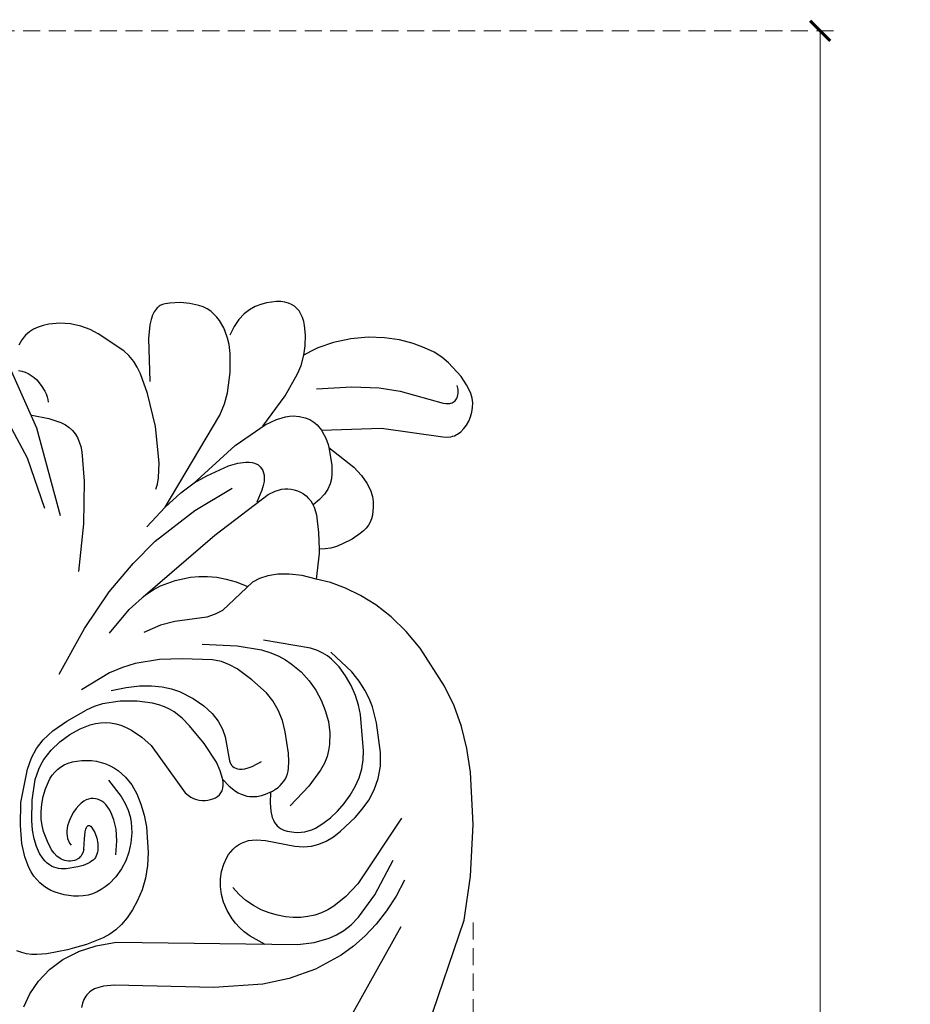
# Model space of a CAD drawing. Units: millimetres. Extents: x 2063 to 7103, y 1466 to 2654.
# Drawn here: x 3198 to 3330, y 2228 to 2375 of the extents above; entities that cross this region are included whole.
import ezdxf

# ---------------------------------------------------------------- set-up
doc = ezdxf.new("R2010")
doc.units = ezdxf.units.MM
doc.linetypes.add('HIDDEN', pattern=[9.525, 6.35, -3.175])
doc.layers.add('A-04.尺寸標註', color=4, linetype='Continuous')
doc.layers.add('H&k Decorate detail1', color=8, linetype='Continuous')
doc.styles.add('新細明體', font='PMingLiU.ttf')
doc.dimstyles.new('4', dxfattribs={"dimtxt": 10, "dimasz": 3, "dimexe": 2, "dimexo": 2, "dimgap": 1.2, "dimtad": 2, "dimdec": 0, "dimtxsty": '新細明體', "dimblk": 'ARCHTICK', "dimcen": 5, "dimclrd": 8, "dimclre": 8, "dimclrt": 4, "dimadec": 0, "dimazin": 0, "dimtfac": 1, "dimtdec": 0, "dimtix": 1, "dimtmove": 2, "dimatfit": 3, "dimldrblk": 'OPEN90', "dimfxl": 1.25, "dimlwd": 9, "dimlwe": 9, "dimarcsym": 0})

# ---------------------------------------------------------------- blocks, each defined once
blk = doc.blocks.new('WC-8226R')
for p, q in [((117.16, 134.73), (132.3, 92.69)), ((66.52, 104.39), (67.48, 102.44)), ((67.48, 102.44), (68.8, 100.6)), ((68.8, 100.6), (70.48, 98.9)), ((70.48, 98.9), (72.5, 97.44)), ((72.5, 97.44), (74.68, 96.36)), ((66.37, 96.28), (65.65, 96.01)), ((67.1, 96.47), (66.37, 96.28)), ((67.84, 96.59), (67.1, 96.47)), ((68.6, 96.64), (67.84, 96.59)), ((70.12, 96.57), (68.6, 96.64)), ((73.18, 96), (70.12, 96.57)), ((74.26, 95.72), (73.18, 96)), ((132.3, 92.69), (133.4, 86.14)), ((133.4, 86.14), (133.93, 78.47)), ((133.93, 78.47), (133.68, 70.68)), ((133.68, 70.68), (133.19, 67.14)), ((133.19, 67.14), (132.43, 63.85)), ((132.43, 63.85), (131.39, 60.75)), ((131.39, 60.75), (130.05, 57.77)), ((130.05, 57.77), (126.53, 52.07)), ((126.53, 52.07), (124.46, 49.53)), ((124.46, 49.53), (122.28, 47.31)), ((122.28, 47.31), (120.05, 45.5)), ((120.05, 45.5), (117.79, 44.05)), ((117.79, 44.05), (115.54, 42.92)), ((115.54, 42.92), (113.32, 42.05)), ((113.32, 42.05), (111.22, 41.5)), ((111.73, 37.7), (111.22, 41.5)), ((111.73, 37.08), (111.73, 37.7)), ((112.62, 37.05), (111.75, 37.08)), ((113.48, 36.92), (112.62, 37.05)), ((114.33, 36.7), (113.48, 36.92)), ((115.15, 36.4), (114.33, 36.7)), ((116.66, 35.67), (115.15, 36.4)), ((117.9, 34.85), (116.66, 35.67)), ((118.4, 34.44), (117.9, 34.85)), ((118.82, 34.04), (118.4, 34.44)), ((119.15, 33.62), (118.82, 34.04)), ((119.42, 33.18), (119.15, 33.62)), ((119.62, 32.7), (119.42, 33.18)), ((119.77, 32.17), (119.62, 32.7)), ((119.91, 30.92), (119.77, 32.17)), ((119.91, 30.18), (119.91, 30.92)), ((119.54, 28.42), (119.81, 29.35)), ((119.81, 29.35), (119.91, 30.18)), ((119.04, 27.38), (119.54, 28.42)), ((118.25, 26.22), (119.04, 27.38)), ((113.48, 21.96), (117.11, 24.94)), ((117.11, 24.94), (118.25, 26.22)), ((112.51, 19.55), (113.02, 20.56)), ((113.02, 20.56), (113.37, 21.52)), ((113.37, 21.52), (113.48, 21.96)), ((121.37, 19.24), (130.44, 20.7)), ((130.44, 20.7), (131.07, 20.73)), ((131.07, 20.73), (131.64, 20.68)), ((131.64, 20.68), (131.91, 20.62)), ((131.91, 20.62), (132.17, 20.54)), ((132.17, 20.54), (132.42, 20.44)), ((112.4, 19.37), (112.51, 19.55)), ((112.4, 19.37), (121.37, 19.24)), ((132.42, 20.44), (132.66, 20.31)), ((132.66, 20.31), (133.14, 19.97)), ((133.14, 19.97), (133.59, 19.52)), ((133.59, 19.52), (133.99, 19)), ((133.99, 19), (134.35, 18.41)), ((134.35, 18.41), (134.64, 17.77)), ((134.64, 17.77), (134.85, 17.1)), ((134.85, 17.1), (134.97, 16.4)), ((134.97, 16.4), (135, 15.69)), ((134.92, 14.99), (134.74, 14.31)), ((135, 15.69), (134.92, 14.99)), ((86.6, 13.42), (85.62, 10.5)), ((134.47, 13.64), (134.14, 12.99)), ((134.74, 14.31), (134.47, 13.64)), ((133.34, 11.76), (131.52, 9.68)), ((134.14, 12.99), (133.34, 11.76)), ((85.62, 10.5), (85.15, 9.49)), ((86.9, 5.24), (86.99, 11.65)), ((85.15, 9.49), (84.65, 8.63)), ((130.53, 8.84), (129.39, 8.07)), ((131.52, 9.68), (130.53, 8.84)), ((83.95, 7.73), (83.19, 7.02)), ((84.65, 8.63), (83.95, 7.73)), ((109.98, 8.14), (110.22, 6.77)), ((110.99, 7.6), (109.98, 8.14)), ((112.07, 7.11), (110.99, 7.6)), ((127.99, 7.37), (126.28, 6.71)), ((129.39, 8.07), (127.99, 7.37)), ((68.07, 5.09), (67.58, 5.91)), ((83.19, 7.02), (79.44, 4.43)), ((110.22, 6.77), (110.29, 5.18)), ((114.45, 6.33), (112.07, 7.11)), ((117.01, 5.84), (114.45, 6.33)), ((124.28, 6.15), (122.03, 5.77)), ((126.28, 6.71), (124.28, 6.15)), ((68.62, 4.44), (68.07, 5.09)), ((69.21, 3.94), (68.62, 4.44)), ((79.44, 4.43), (78.23, 3.77)), ((87.15, 3.21), (86.9, 5.24)), ((98.6, 5.1), (98.15, 3.87)), ((98.67, 5.39), (98.6, 5.1)), ((99.68, 3.69), (99.04, 4.95)), ((110.29, 5.18), (110.18, 3.76)), ((119.59, 5.65), (117.01, 5.84)), ((122.03, 5.77), (119.59, 5.65)), ((69.84, 3.55), (69.21, 3.94)), ((70.51, 3.26), (69.84, 3.55)), ((71.29, 3.01), (70.51, 3.26)), ((72.1, 2.84), (71.29, 3.01)), ((76.88, 3.22), (75.36, 2.86)), ((78.23, 3.77), (76.88, 3.22)), ((87.34, 2.43), (87.15, 3.21)), ((98.15, 3.87), (97.53, 2.75)), ((100.41, 2.66), (99.68, 3.69)), ((110.06, 3.13), (109.89, 2.55)), ((110.18, 3.76), (110.06, 3.13)), ((73.75, 2.72), (72.1, 2.84)), ((75.36, 2.86), (73.75, 2.72)), ((87.57, 1.79), (87.34, 2.43)), ((87.83, 1.29), (87.57, 1.79)), ((96.72, 1.78), (96.25, 1.37)), ((97.15, 2.25), (96.72, 1.78)), ((97.53, 2.75), (97.15, 2.25)), ((101.2, 1.86), (100.41, 2.66)), ((102.03, 1.24), (101.2, 1.86)), ((109.41, 1.56), (109.09, 1.17)), ((109.67, 2.03), (109.41, 1.56)), ((109.89, 2.55), (109.67, 2.03)), ((88.11, 0.89), (87.83, 1.29)), ((88.26, 0.73), (88.11, 0.89)), ((88.42, 0.59), (88.26, 0.73)), ((88.59, 0.47), (88.42, 0.59)), ((88.75, 0.37), (88.59, 0.47)), ((89.1, 0.22), (88.75, 0.37)), ((89.46, 0.13), (89.1, 0.22)), ((90.2, 0.03), (89.46, 0.13)), ((91.7, 0), (90.2, 0.03)), ((93.16, 0.13), (91.7, 0)), ((94.51, 0.46), (93.16, 0.13)), ((95.14, 0.7), (94.51, 0.46)), ((95.72, 1.01), (95.14, 0.7)), ((96.25, 1.37), (95.72, 1.01)), ((102.88, 0.78), (102.03, 1.24)), ((103.72, 0.47), (102.88, 0.78)), ((104.55, 0.27), (103.72, 0.47)), ((106.04, 0.11), (104.55, 0.27)), ((106.7, 0.12), (106.04, 0.11)), ((107.29, 0.21), (106.7, 0.12)), ((107.82, 0.35), (107.29, 0.21)), ((108.3, 0.56), (107.82, 0.35)), ((108.72, 0.83), (108.3, 0.56)), ((109.09, 1.17), (108.72, 0.83))]:
    blk.add_line(p, q)
at = {"layer": 'H&k Decorate detail1'}
for p, q in [((113.03, 110.42), (122.94, 93.43)), ((75.27, 104), (75.11, 104.61)), ((75.5, 103.46), (75.27, 104)), ((75.79, 102.97), (75.5, 103.46)), ((75.96, 102.75), (75.79, 102.97)), ((76.15, 102.55), (75.96, 102.75)), ((76.36, 102.36), (76.15, 102.55)), ((76.59, 102.19), (76.36, 102.36)), ((77.12, 101.9), (76.59, 102.19)), ((77.74, 101.69), (77.12, 101.9)), ((78.44, 101.53), (77.74, 101.69)), ((80.08, 101.38), (78.44, 101.53)), ((94.86, 102), (80.08, 101.38)), ((102.17, 101.63), (94.86, 102)), ((106.12, 100.89), (102.17, 101.63)), ((110.07, 99.58), (106.12, 100.89)), ((113.92, 97.55), (110.07, 99.58)), ((115.76, 96.25), (113.92, 97.55)), ((76.05, 95.24), (74.26, 95.72)), ((74.68, 96.36), (74.84, 96.28)), ((74.84, 96.28), (77.49, 95.49)), ((77.49, 95.49), (80.45, 95.01)), ((80.45, 95.01), (107.5, 95.83)), ((102.63, 95.73), (100.42, 94.45)), ((107.5, 95.83), (109.93, 95.56)), ((109.93, 95.56), (112.19, 94.97)), ((117.53, 94.74), (115.76, 96.25)), ((78.53, 94.34), (76.05, 95.24)), ((79.55, 93.8), (78.53, 94.34)), ((80.46, 93.17), (79.55, 93.8)), ((99.56, 93.8), (98.85, 93.15)), ((100.42, 94.45), (99.56, 93.8)), ((112.19, 94.97), (113.28, 94.51)), ((113.28, 94.51), (114.37, 93.88)), ((114.37, 93.88), (115.48, 93.04)), ((119.21, 93.01), (117.53, 94.74)), ((81.31, 92.4), (80.46, 93.17)), ((82.14, 91.43), (81.31, 92.4)), ((98.26, 92.5), (97.77, 91.86)), ((98.85, 93.15), (98.26, 92.5)), ((115.48, 93.04), (116.62, 91.92)), ((120.78, 91.08), (119.21, 93.01)), ((82.97, 90.24), (82.14, 91.43)), ((97.77, 91.86), (97.05, 90.59)), ((103.33, 91.06), (102.14, 90.57)), ((104.53, 91.43), (103.33, 91.06)), ((105.72, 91.67), (104.53, 91.43)), ((106.88, 91.8), (105.72, 91.67)), ((108, 91.82), (106.88, 91.8)), ((109.06, 91.72), (108, 91.82)), ((110.09, 91.52), (109.06, 91.72)), ((111.08, 91.21), (110.09, 91.52)), ((112.03, 90.78), (111.08, 91.21)), ((116.62, 91.92), (119.08, 88.64)), ((122.24, 88.92), (120.78, 91.08)), ((83.77, 88.84), (82.97, 90.24)), ((97.05, 90.59), (96.56, 89.36)), ((100.99, 89.93), (99.89, 89.16)), ((102.14, 90.57), (100.99, 89.93)), ((112.96, 90.24), (112.03, 90.78)), ((114.78, 88.84), (112.96, 90.24)), ((74.25, 88.05), (72.84, 87.83)), ((74.97, 88.07), (74.25, 88.05)), ((75.69, 88.02), (74.97, 88.07)), ((76.4, 87.91), (75.69, 88.02)), ((84.47, 87.26), (83.77, 88.84)), ((96.26, 88.17), (96.13, 87.01)), ((96.56, 89.36), (96.26, 88.17)), ((98.88, 88.24), (97.98, 87.17)), ((99.89, 89.16), (98.88, 88.24)), ((116.57, 86.97), (114.78, 88.84)), ((119.08, 88.64), (121.92, 83.56)), ((123.55, 86.53), (122.24, 88.92)), ((70.31, 86.78), (69.78, 86.4)), ((70.89, 87.11), (70.31, 86.78)), ((71.51, 87.4), (70.89, 87.11)), ((72.84, 87.83), (71.51, 87.4)), ((77.09, 87.72), (76.4, 87.91)), ((77.75, 87.46), (77.09, 87.72)), ((78.39, 87.13), (77.75, 87.46)), ((78.99, 86.74), (78.39, 87.13)), ((79.56, 86.29), (78.99, 86.74)), ((85.01, 85.53), (84.47, 87.26)), ((96.13, 87.01), (96.17, 85.87)), ((123.25, 77.3), (116.57, 86.97)), ((68.81, 85.48), (68.39, 84.93)), ((69.27, 85.97), (68.81, 85.48)), ((69.78, 86.4), (69.27, 85.97)), ((80.58, 85.27), (79.56, 86.29)), ((81.44, 84.12), (80.58, 85.27)), ((85.34, 83.67), (85.01, 85.53)), ((96.17, 85.87), (96.35, 84.76)), ((67.65, 83.64), (67.08, 82.06)), ((68, 84.32), (67.65, 83.64)), ((68.39, 84.93), (68, 84.32)), ((71.38, 83.67), (71.05, 83.51)), ((71.72, 83.79), (71.38, 83.67)), ((72.08, 83.87), (71.72, 83.79)), ((72.45, 83.92), (72.08, 83.87)), ((73.23, 83.93), (72.45, 83.92)), ((74.94, 83.7), (73.23, 83.93)), ((75.75, 83.49), (74.94, 83.7)), ((82.11, 82.9), (81.44, 84.12)), ((85.48, 81.75), (85.34, 83.67)), ((96.35, 84.76), (96.68, 83.7)), ((96.68, 83.7), (97.15, 82.72)), ((69.83, 82.41), (69.3, 81.57)), ((70.12, 82.76), (69.83, 82.41)), ((70.42, 83.06), (70.12, 82.76)), ((70.73, 83.31), (70.42, 83.06)), ((71.05, 83.51), (70.73, 83.31)), ((72.06, 82.2), (71.84, 82.02)), ((72.28, 82.36), (72.06, 82.2)), ((72.52, 82.49), (72.28, 82.36)), ((72.77, 82.6), (72.52, 82.49)), ((73.03, 82.69), (72.77, 82.6)), ((73.31, 82.75), (73.03, 82.69)), ((73.59, 82.79), (73.31, 82.75)), ((73.88, 82.8), (73.59, 82.79)), ((74.17, 82.78), (73.88, 82.8)), ((74.47, 82.73), (74.17, 82.78)), ((74.76, 82.63), (74.47, 82.73)), ((74.9, 82.56), (74.76, 82.63)), ((75.04, 82.48), (74.9, 82.56)), ((75.17, 82.38), (75.04, 82.48)), ((75.3, 82.26), (75.17, 82.38)), ((75.42, 82.13), (75.3, 82.26)), ((75.53, 81.97), (75.42, 82.13)), ((76.46, 83.22), (75.75, 83.49)), ((76.76, 83.07), (76.46, 83.22)), ((77.02, 82.9), (76.76, 83.07)), ((77.25, 82.73), (77.02, 82.9)), ((77.44, 82.53), (77.25, 82.73)), ((77.6, 82.32), (77.44, 82.53)), ((77.73, 82.09), (77.6, 82.32)), ((77.84, 81.84), (77.73, 82.09)), ((82.6, 81.62), (82.11, 82.9)), ((97.15, 82.72), (97.43, 82.27)), ((97.43, 82.27), (97.75, 81.85)), ((67.08, 82.06), (66.7, 80.04)), ((69.3, 81.57), (68.86, 80.56)), ((71.11, 81.09), (70.5, 79.85)), ((71.46, 81.6), (71.11, 81.09)), ((71.84, 82.02), (71.46, 81.6)), ((75.74, 81.59), (75.53, 81.97)), ((75.91, 81.12), (75.74, 81.59)), ((75.91, 81.12), (76.01, 79.54)), ((77.92, 81.57), (77.84, 81.84)), ((77.98, 81.27), (77.92, 81.57)), ((78.01, 80.95), (77.98, 81.27)), ((78, 80.26), (78.01, 80.95)), ((80.64, 82), (80.85, 79.93)), ((82.92, 80.25), (82.6, 81.62)), ((85.27, 77.94), (85.48, 81.75)), ((97.75, 81.85), (98.11, 81.47)), ((98.11, 81.47), (98.5, 81.13)), ((98.5, 81.13), (98.92, 80.84)), ((98.92, 80.84), (99.38, 80.59)), ((102.98, 80.29), (107.31, 81.2)), ((107.31, 81.2), (108.6, 81.31)), ((108.6, 81.31), (109.79, 81.23)), ((109.79, 81.23), (110.91, 80.98)), ((110.91, 80.98), (112, 80.53)), ((66.7, 80.04), (66.56, 77.39)), ((68.53, 79.39), (68.33, 78.09)), ((68.86, 80.56), (68.53, 79.39)), ((70.5, 79.85), (69.94, 78.33)), ((73.44, 79.05), (73.51, 79.42)), ((73.51, 79.42), (73.62, 79.77)), ((73.62, 79.77), (73.79, 80.12)), ((73.79, 80.12), (74.01, 80.46)), ((76.01, 79.54), (76.17, 78.47)), ((77.56, 78.64), (77.86, 79.48)), ((77.86, 79.48), (78, 80.26)), ((80.85, 79.93), (80.77, 78.2)), ((83.08, 78.78), (82.92, 80.25)), ((99.38, 80.59), (99.88, 80.39)), ((99.88, 80.39), (100.42, 80.25)), ((100.42, 80.25), (101, 80.17)), ((101, 80.17), (101.62, 80.15)), ((101.62, 80.15), (102.98, 80.29)), ((107.26, 79.13), (107.77, 79.17)), ((107.77, 79.17), (108.3, 79.15)), ((108.3, 79.15), (108.82, 79.09)), ((112, 80.53), (113.09, 79.91)), ((113.09, 79.91), (114.17, 79.11)), ((68.33, 78.09), (68.24, 76.68)), ((69.94, 78.33), (69.74, 77.45)), ((73.41, 78.68), (73.44, 79.05)), ((73.42, 78.31), (73.41, 78.68)), ((73.55, 77.57), (73.42, 78.31)), ((76.17, 78.47), (76.27, 78.1)), ((76.27, 78.1), (76.37, 77.84)), ((76.37, 77.84), (76.43, 77.74)), ((76.43, 77.74), (76.49, 77.67)), ((76.92, 77.64), (76.99, 77.69)), ((76.99, 77.69), (77.11, 77.83)), ((77.11, 77.83), (77.35, 78.2)), ((77.35, 78.2), (77.56, 78.64)), ((80.77, 78.2), (80.47, 76.78)), ((83.04, 77.19), (83.08, 78.78)), ((84.96, 76.17), (85.27, 77.94)), ((104.35, 77.6), (104.54, 77.89)), ((104.54, 77.89), (104.75, 78.13)), ((104.75, 78.13), (104.97, 78.34)), ((104.97, 78.34), (105.21, 78.51)), ((105.21, 78.51), (105.45, 78.64)), ((105.45, 78.64), (105.7, 78.76)), ((105.7, 78.76), (106.22, 78.93)), ((106.22, 78.93), (107.26, 79.13)), ((108.82, 79.09), (109.36, 78.97)), ((109.36, 78.97), (109.9, 78.79)), ((109.9, 78.79), (110.44, 78.56)), ((110.44, 78.56), (111.56, 77.92)), ((111.56, 77.92), (112.68, 77.08)), ((114.17, 79.11), (116.36, 77.08)), ((66.56, 77.39), (66.67, 73.94)), ((68.24, 76.68), (68.36, 73.65)), ((69.74, 77.45), (69.63, 76.48)), ((69.63, 76.48), (69.64, 75.41)), ((73.79, 76.84), (73.55, 77.57)), ((74.11, 76.16), (73.79, 76.84)), ((76.49, 77.67), (76.52, 77.64)), ((76.52, 77.64), (76.55, 77.61)), ((76.55, 77.61), (76.58, 77.59)), ((76.58, 77.59), (76.61, 77.57)), ((76.61, 77.57), (76.64, 77.56)), ((76.64, 77.56), (76.67, 77.56)), ((76.67, 77.56), (76.7, 77.55)), ((76.7, 77.55), (76.73, 77.55)), ((76.73, 77.55), (76.76, 77.56)), ((76.76, 77.56), (76.8, 77.57)), ((76.8, 77.57), (76.83, 77.58)), ((76.83, 77.58), (76.86, 77.6)), ((76.86, 77.6), (76.92, 77.64)), ((80.47, 76.78), (80.04, 75.66)), ((82.62, 75.41), (82.89, 76.33)), ((82.89, 76.33), (83.04, 77.19)), ((103.83, 75.9), (104.04, 76.87)), ((104.04, 76.87), (104.19, 77.26)), ((104.19, 77.26), (104.35, 77.6)), ((112.68, 77.08), (113.77, 76.08)), ((116.36, 77.08), (117.44, 75.88)), ((69.64, 75.41), (69.76, 74.28)), ((74.48, 75.54), (74.11, 76.16)), ((74.87, 75), (74.48, 75.54)), ((75.26, 74.56), (74.87, 75)), ((79.55, 74.81), (79.28, 74.48)), ((79.8, 75.2), (79.55, 74.81)), ((80.04, 75.66), (79.8, 75.2)), ((82.2, 74.41), (82.62, 75.41)), ((84.52, 74.51), (84.96, 76.17)), ((103.75, 74.66), (103.83, 75.9)), ((109.57, 72.31), (106.72, 75.19)), ((113.77, 76.08), (114.78, 74.96)), ((114.78, 74.96), (115.68, 73.76)), ((117.44, 75.88), (118.44, 74.54)), ((66.67, 73.94), (67.74, 68.99)), ((68.36, 73.65), (68.87, 70.56)), ((69.76, 74.28), (70, 73.13)), ((75.64, 74.21), (75.26, 74.56)), ((76.02, 73.94), (75.64, 74.21)), ((76.39, 73.75), (76.02, 73.94)), ((76.74, 73.62), (76.39, 73.75)), ((77.09, 73.56), (76.74, 73.62)), ((77.43, 73.56), (77.09, 73.56)), ((77.77, 73.6), (77.43, 73.56)), ((78.09, 73.68), (77.77, 73.6)), ((78.4, 73.81), (78.09, 73.68)), ((78.7, 73.98), (78.4, 73.81)), ((79, 74.2), (78.7, 73.98)), ((79.28, 74.48), (79, 74.2)), ((79.76, 70.86), (81.6, 73.33)), ((81.6, 73.33), (82.2, 74.41)), ((83.94, 73), (84.52, 74.51)), ((91.16, 72.98), (91.56, 73.33)), ((91.56, 73.33), (91.97, 73.6)), ((91.97, 73.6), (92.38, 73.82)), ((92.38, 73.82), (92.8, 73.97)), ((92.8, 73.97), (93.22, 74.07)), ((93.22, 74.07), (93.65, 74.13)), ((93.65, 74.13), (94.07, 74.14)), ((94.07, 74.14), (94.48, 74.11)), ((94.48, 74.11), (94.88, 74.04)), ((94.88, 74.04), (95.26, 73.94)), ((95.26, 73.94), (95.62, 73.79)), ((95.62, 73.79), (95.94, 73.6)), ((95.94, 73.6), (96.22, 73.36)), ((96.22, 73.36), (96.35, 73.22)), ((99.04, 73.1), (99.47, 73.32)), ((99.47, 73.32), (99.89, 73.48)), ((99.89, 73.48), (100.29, 73.6)), ((100.29, 73.6), (100.69, 73.67)), ((100.69, 73.67), (101.07, 73.71)), ((101.07, 73.71), (101.8, 73.68)), ((101.8, 73.68), (102.47, 73.56)), ((102.47, 73.56), (103.09, 73.38)), ((103.09, 73.38), (104.14, 72.94)), ((103.82, 73.09), (103.75, 74.66)), ((115.68, 73.76), (116.45, 72.49)), ((118.44, 74.54), (119.29, 73.04)), ((70, 73.13), (70.35, 72)), ((70.35, 72), (70.81, 70.93)), ((83.21, 71.65), (83.94, 73)), ((86.22, 65.84), (91.16, 72.98)), ((96.35, 73.22), (96.46, 73.07)), ((96.46, 73.07), (96.55, 72.91)), ((96.55, 72.91), (96.63, 72.74)), ((96.63, 72.74), (96.7, 72.55)), ((96.7, 72.55), (96.75, 72.35)), ((96.75, 72.35), (96.81, 71.92)), ((96.76, 71.08), (97.7, 72.1)), ((96.81, 71.92), (96.8, 71.44)), ((97.7, 72.1), (98.61, 72.83)), ((98.61, 72.83), (99.04, 73.1)), ((104.14, 72.94), (104.59, 72.68)), ((104.59, 72.68), (104.98, 72.41)), ((104.98, 72.41), (105.32, 72.12)), ((105.32, 72.12), (105.62, 71.81)), ((105.62, 71.81), (105.87, 71.49)), ((111.36, 69.95), (109.57, 72.31)), ((116.45, 72.49), (117.06, 71.18)), ((119.29, 73.04), (119.92, 71.37)), ((68.87, 70.56), (69.4, 69.05)), ((70.81, 70.93), (71.09, 70.43)), ((71.09, 70.43), (71.41, 69.96)), ((81.26, 69.5), (82.31, 70.48)), ((82.31, 70.48), (83.21, 71.65)), ((96.74, 70.91), (96.42, 69.76)), ((96.8, 71.44), (96.74, 70.91)), ((105.87, 71.49), (106.09, 71.15)), ((106.09, 71.15), (106.26, 70.8)), ((106.26, 70.8), (106.4, 70.42)), ((106.4, 70.42), (106.51, 70.02)), ((117.06, 71.18), (117.49, 69.86)), ((119.92, 71.37), (120.26, 69.52)), ((67.74, 68.99), (68.36, 67.34)), ((69.4, 69.05), (69.76, 68.32)), ((71.41, 69.96), (71.77, 69.52)), ((71.77, 69.52), (72.19, 69.13)), ((72.19, 69.13), (72.66, 68.78)), ((80.06, 68.73), (80.68, 69.09)), ((80.68, 69.09), (81.26, 69.5)), ((96.42, 69.76), (95.86, 68.47)), ((98.01, 68.83), (98.14, 69.03)), ((98.14, 69.03), (98.22, 69.12)), ((98.22, 69.12), (98.3, 69.19)), ((98.3, 69.19), (98.49, 69.33)), ((98.49, 69.33), (98.72, 69.45)), ((98.72, 69.45), (98.99, 69.54)), ((98.99, 69.54), (99.3, 69.59)), ((99.3, 69.59), (99.67, 69.6)), ((99.67, 69.6), (100.09, 69.55)), ((100.09, 69.55), (100.59, 69.42)), ((100.59, 69.42), (101.16, 69.21)), ((101.16, 69.21), (102.57, 68.48)), ((106.51, 70.02), (106.59, 69.58)), ((106.59, 69.58), (106.65, 68.57)), ((111.94, 68.92), (111.36, 69.95)), ((112.35, 67.95), (111.94, 68.92)), ((117.49, 69.86), (117.73, 68.52)), ((120.26, 69.52), (120.33, 67.5)), ((69.76, 68.32), (70.19, 67.6)), ((70.19, 67.6), (71.29, 66.24)), ((72.66, 68.78), (73.19, 68.48)), ((73.19, 68.48), (73.78, 68.24)), ((73.78, 68.24), (74.43, 68.06)), ((74.43, 68.06), (75.11, 67.93)), ((75.11, 67.93), (75.83, 67.87)), ((75.83, 67.87), (77.29, 67.91)), ((77.29, 67.91), (78.02, 68.02)), ((78.02, 68.02), (78.73, 68.2)), ((78.73, 68.2), (79.41, 68.44)), ((79.41, 68.44), (80.06, 68.73)), ((95.86, 68.47), (94.11, 65.67)), ((97.25, 64.73), (97.81, 68.33)), ((97.81, 68.33), (97.9, 68.6)), ((97.9, 68.6), (98.01, 68.83)), ((106.65, 68.57), (106.61, 67.33)), ((112.61, 67.04), (112.35, 67.95)), ((117.73, 68.52), (117.81, 67.19)), ((120.33, 67.5), (119.82, 63.06)), ((68.36, 67.34), (69.13, 65.96)), ((69.13, 65.96), (70.16, 64.68)), ((71.29, 66.24), (72.63, 65.01)), ((106.61, 67.33), (106.21, 64.16)), ((112.77, 66.16), (112.61, 67.04)), ((112.85, 64.43), (112.77, 66.16)), ((117.81, 67.19), (117.43, 61.77)), ((70.16, 64.68), (71.62, 63.39)), ((72.63, 65.01), (74.12, 63.96)), ((83.3, 63.5), (84.82, 64.56)), ((84.82, 64.56), (86.22, 65.84)), ((94.11, 65.67), (91.97, 62.98)), ((96.86, 63.57), (97.25, 64.73)), ((71.62, 63.39), (73.7, 61.98)), ((74.12, 63.96), (75.67, 63.13)), ((75.67, 63.13), (77.2, 62.56)), ((81.75, 62.74), (82.53, 63.08)), ((82.53, 63.08), (83.3, 63.5)), ((96.25, 62.4), (96.86, 63.57)), ((106.21, 64.16), (105.8, 62.47)), ((112.65, 62.74), (112.85, 64.43)), ((119.82, 63.06), (119.24, 60.68)), ((73.7, 61.98), (76.6, 60.39)), ((77.2, 62.56), (77.96, 62.38)), ((77.96, 62.38), (78.71, 62.29)), ((78.71, 62.29), (79.47, 62.27)), ((79.47, 62.27), (80.22, 62.34)), ((80.22, 62.34), (80.98, 62.49)), ((80.98, 62.49), (81.75, 62.74)), ((90.89, 61.84), (89.72, 60.87)), ((91.97, 62.98), (90.89, 61.84)), ((95.36, 61.23), (96.25, 62.4)), ((105.8, 62.47), (105.21, 60.89)), ((112.22, 61.11), (112.65, 62.74)), ((117.43, 61.77), (117.15, 60.37)), ((77.82, 59.88), (76.6, 60.39)), ((88.3, 60.09), (87.46, 59.78)), ((89.05, 60.46), (88.3, 60.09)), ((89.72, 60.87), (89.05, 60.46)), ((94.14, 60.07), (95.36, 61.23)), ((105.21, 60.89), (104.43, 59.51)), ((111.61, 59.54), (112.22, 61.11)), ((117.15, 60.37), (116.73, 58.92)), ((119.24, 60.68), (118.78, 59.44)), ((79.09, 59.51), (77.82, 59.88)), ((81.72, 59.14), (79.09, 59.51)), ((84.26, 59.17), (81.72, 59.14)), ((86.51, 59.52), (84.26, 59.17)), ((87.46, 59.78), (86.51, 59.52)), ((90.56, 57.87), (92.57, 58.93)), ((92.57, 58.93), (94.14, 60.07)), ((104.43, 59.51), (103.49, 58.32)), ((110.84, 58.04), (111.61, 59.54)), ((116.73, 58.92), (116.12, 57.44)), ((118.78, 59.44), (118.16, 58.16)), ((80.19, 54.92), (75.98, 57.35)), ((80.38, 57.54), (82.64, 57.11)), ((87.98, 57.12), (89.36, 57.44)), ((89.36, 57.44), (90.56, 57.87)), ((103.49, 58.32), (101.38, 56.33)), ((109.89, 56.62), (110.84, 58.04)), ((116.12, 57.44), (115.33, 55.99)), ((118.16, 58.16), (117.34, 56.82)), ((82.64, 57.11), (84.65, 56.92)), ((84.65, 56.92), (86.42, 56.93)), ((86.42, 56.93), (87.98, 57.12)), ((101.38, 56.33), (99.22, 54.67)), ((108.71, 55.28), (109.89, 56.62)), ((115.33, 55.99), (114.38, 54.64)), ((117.34, 56.82), (116.26, 55.42)), ((72.72, 54.97), (76.6, 48.21)), ((82.14, 54.12), (80.19, 54.92)), ((99.22, 54.67), (98.09, 54.02)), ((107.26, 54.03), (108.71, 55.28)), ((116.26, 55.42), (113.19, 52.41)), ((114.38, 54.64), (113.3, 53.47)), ((84.03, 53.57), (82.14, 54.12)), ((87.67, 53.06), (84.03, 53.57)), ((91.07, 52.99), (87.67, 53.06)), ((95.57, 53.22), (91.07, 52.99)), ((96.88, 53.52), (95.57, 53.22)), ((98.09, 54.02), (96.88, 53.52)), ((104.29, 52.36), (105.44, 52.87)), ((105.44, 52.87), (106.42, 53.43)), ((106.42, 53.43), (107.26, 54.03)), ((112.7, 52.97), (112.01, 52.53)), ((113.3, 53.47), (112.7, 52.97)), ((99.26, 51.21), (102.91, 51.9)), ((102.91, 51.9), (104.29, 52.36)), ((110.19, 51.77), (103.22, 50.47)), ((111.2, 52.13), (110.19, 51.77)), ((112.01, 52.53), (111.2, 52.13)), ((94.08, 50.9), (99.26, 51.21)), ((80.32, 48.98), (83.29, 45.55)), ((87.94, 47.94), (85.42, 48.99)), ((76.6, 48.21), (80.39, 42.85)), ((90.07, 47.44), (87.94, 47.94)), ((94.86, 46.86), (90.07, 47.44)), ((83.29, 45.55), (85.79, 43.37)), ((96.1, 46.45), (94.86, 46.86)), ((97.17, 45.92), (96.1, 46.45)), ((101.74, 41.77), (97.17, 45.92)), ((80.39, 42.85), (84, 38.68)), ((85.4, 43.67), (96.24, 34.71)), ((85.79, 43.37), (86.93, 42.64)), ((86.93, 42.64), (88.03, 42.09)), ((88.03, 42.09), (90.21, 41.35)), ((90.21, 41.35), (92.53, 40.9)), ((96.41, 40.95), (97.83, 41.25)), ((97.83, 41.25), (99.32, 41.72)), ((99.32, 41.72), (100.89, 42.38)), ((102.8, 41.25), (101.74, 41.77)), ((104.05, 40.88), (102.8, 41.25)), ((111.22, 41.5), (109.12, 40.94)), ((76.72, 32.67), (75.88, 39.75)), ((92.53, 40.9), (93.76, 40.8)), ((93.76, 40.8), (95.06, 40.81)), ((95.06, 40.81), (96.41, 40.95)), ((105.52, 40.69), (104.05, 40.88)), ((107.22, 40.71), (105.52, 40.69)), ((109.12, 40.94), (107.22, 40.71)), ((84, 38.68), (87.37, 35.45)), ((111.71, 34.57), (111.73, 37.08)), ((87.37, 35.45), (93.34, 30.96)), ((96.24, 34.71), (104.31, 28.81)), ((111.42, 31.93), (111.71, 34.57)), ((76.95, 26.31), (76.72, 32.67)), ((86.17, 33.27), (88.92, 30.39)), ((73.31, 31.39), (70.05, 18.3)), ((93.34, 30.96), (98.96, 27.76)), ((110.89, 30.32), (111.11, 30.81)), ((111.11, 30.81), (111.42, 31.93)), ((71.02, 30.27), (68.59, 22.73)), ((88.92, 30.39), (91.28, 28.32)), ((88.94, 30.37), (97.32, 16.85)), ((103.38, 28.15), (102.61, 29.9)), ((109.95, 29.11), (110.31, 29.47)), ((110.31, 29.47), (110.63, 29.87)), ((110.63, 29.87), (110.89, 30.32)), ((111.94, 29.69), (110.96, 30.46)), ((112.67, 28.91), (111.94, 29.69)), ((91.28, 28.32), (93.34, 26.86)), ((103.6, 27.45), (103.38, 28.15)), ((104.31, 28.81), (105.35, 28.31)), ((105.35, 28.31), (105.84, 28.15)), ((105.84, 28.15), (106.31, 28.05)), ((106.31, 28.05), (106.78, 28.01)), ((106.78, 28.01), (107.24, 28.01)), ((107.24, 28.01), (107.72, 28.07)), ((107.72, 28.07), (108.19, 28.18)), ((108.19, 28.18), (108.66, 28.34)), ((108.66, 28.34), (109.11, 28.55)), ((109.11, 28.55), (109.55, 28.8)), ((109.55, 28.8), (109.95, 29.11)), ((113.2, 28.14), (112.67, 28.91)), ((113.54, 27.37), (113.2, 28.14)), ((87.59, 27.71), (87.83, 26.95)), ((87.83, 26.95), (88, 26.03)), ((93.16, 26.98), (99.54, 21.43)), ((93.34, 26.86), (95.2, 25.82)), ((103.72, 26.86), (103.6, 27.45)), ((103.77, 26.36), (103.72, 26.86)), ((113.75, 26.63), (113.54, 27.37)), ((113.84, 25.91), (113.75, 26.63)), ((76.7, 21.95), (76.95, 26.31)), ((88, 26.03), (88.14, 23.8)), ((95.2, 25.82), (98.49, 24.43)), ((103.2, 24.65), (103.39, 24.92)), ((103.39, 24.92), (103.55, 25.22)), ((103.55, 25.22), (103.67, 25.55)), ((103.67, 25.55), (103.75, 25.92)), ((103.75, 25.92), (103.77, 26.36)), ((113.84, 24.6), (113.84, 25.91)), ((88.14, 23.8), (87.7, 18.38)), ((98.49, 24.43), (99.88, 24.05)), ((99.88, 24.05), (101.05, 23.9)), ((101.05, 23.9), (101.55, 23.91)), ((101.55, 23.91), (101.98, 23.96)), ((101.98, 23.96), (102.36, 24.07)), ((102.36, 24.07), (102.68, 24.22)), ((102.68, 24.22), (102.83, 24.31)), ((102.83, 24.31), (102.96, 24.42)), ((102.96, 24.42), (103.2, 24.65)), ((113.48, 21.96), (113.84, 24.6)), ((68.59, 22.73), (65.95, 17.58)), ((76.33, 20.44), (76.54, 21.15)), ((76.54, 21.15), (76.7, 21.95)), ((99.54, 21.43), (104.04, 18.43)), ((75.35, 18.74), (75.74, 19.24)), ((75.74, 19.24), (76.06, 19.81)), ((76.06, 19.81), (76.33, 20.44)), ((111.77, 18.57), (112.4, 19.37)), ((70.05, 18.3), (66.44, 9.76)), ((73.63, 17.51), (74.32, 17.88)), ((74.32, 17.88), (74.88, 18.28)), ((74.88, 18.28), (75.35, 18.74)), ((87.7, 18.38), (86.6, 13.42)), ((103.71, 18.61), (107.08, 14.14)), ((104.04, 18.43), (105.72, 17.67)), ((105.72, 17.67), (107.11, 17.28)), ((110, 17.47), (110.7, 17.76)), ((110.7, 17.76), (111.28, 18.14)), ((111.28, 18.14), (111.77, 18.57)), ((69.36, 16.33), (71.84, 16.87)), ((71.84, 16.87), (73.63, 17.51)), ((97.32, 16.85), (98.06, 15.16)), ((107.11, 17.28), (107.7, 17.19)), ((107.7, 17.19), (108.24, 17.17)), ((108.24, 17.17), (109.19, 17.26)), ((109.19, 17.26), (110, 17.47)), ((98.06, 15.16), (98.54, 13.56)), ((124.22, 13.76), (130.6, 15.69)), ((130.6, 15.69), (131.01, 15.75)), ((131.01, 15.75), (131.39, 15.75)), ((131.39, 15.75), (131.57, 15.73)), ((131.57, 15.73), (131.75, 15.69)), ((131.75, 15.69), (131.92, 15.63)), ((131.92, 15.63), (132.08, 15.55)), ((132.08, 15.55), (132.23, 15.46)), ((132.23, 15.46), (132.37, 15.35)), ((132.37, 15.35), (132.49, 15.21)), ((132.49, 15.21), (132.6, 15.06)), ((132.6, 15.06), (132.69, 14.89)), ((132.69, 14.89), (132.76, 14.7)), ((132.76, 14.7), (132.82, 14.48)), ((71.34, 12.8), (71.53, 13.23)), ((71.53, 13.23), (71.67, 13.66)), ((71.67, 13.66), (71.75, 14.06)), ((71.75, 14.06), (71.78, 14.45)), ((98.54, 13.56), (98.99, 10.54)), ((107.08, 14.14), (109.01, 10.92)), ((111.76, 13.21), (117.02, 12.98)), ((117.02, 12.98), (121.1, 13.22)), ((121.1, 13.22), (124.22, 13.76)), ((132.84, 13.7), (132.72, 13.07)), ((132.82, 14.48), (132.85, 14.25)), ((132.86, 13.99), (132.84, 13.7)), ((132.85, 14.25), (132.86, 13.99)), ((70.16, 11.12), (70.83, 11.93)), ((70.83, 11.93), (71.34, 12.8)), ((68.92, 10.14), (69.36, 10.42)), ((69.36, 10.42), (69.77, 10.75)), ((69.77, 10.75), (70.16, 11.12)), ((98.99, 10.54), (99.03, 7.72)), ((109.01, 10.92), (109.56, 9.67)), ((67.49, 9.66), (67.98, 9.75)), ((67.98, 9.75), (68.46, 9.92)), ((68.46, 9.92), (68.92, 10.14)), ((109.56, 9.67), (109.98, 8.14)), ((99.03, 7.72), (98.89, 6.38)), ((98.89, 6.38), (98.67, 5.39))]:
    blk.add_line(p, q, dxfattribs=at)
blk = doc.blocks.new('_ArchTick')
at = {"color": 0, "linetype": 'ByBlock', "const_width": 0.15}
blk.add_lwpolyline([(-0.5, -0.5), (0.5, 0.5)], dxfattribs=at)
blk = doc.blocks.new('*D41')
at = {"layer": 'A-04.尺寸標註', "color": 8, "linetype": 'HIDDEN', "lineweight": 9, "ltscale": 0.4, "transparency": 16777216}
for p, q in [((2969.63, 2373.01), (3318.88, 2373.01)), ((2907.34, 1795.1), (3318.88, 1795.1))]:
    blk.add_line(p, q, dxfattribs=at)
at = {"layer": 'A-04.尺寸標註', "color": 8, "lineweight": 9, "ltscale": 0.4, "transparency": 16777216}
blk.add_line((3316.88, 2373.01), (3316.88, 1795.1), dxfattribs=at)
at = {"layer": 'DEFPOINTS', "color": 0, "ltscale": 0.4, "transparency": 16777216}
for p in [(2967.63, 2373.01), (2905.34, 1795.1), (3316.88, 1795.1)]:
    blk.add_point(p, dxfattribs=at)
at = {"layer": 'A-04.尺寸標註', "color": 8, "lineweight": 9, "ltscale": 0.4, "transparency": 16777216, "xscale": 3, "yscale": 3, "zscale": 3}
for p, rotation in [((3316.88, 2373.01), 90), ((3316.88, 1795.1), 270)]:
    blk.add_blockref('_ArchTick', p, dxfattribs=dict(at, rotation=rotation))
at = {"layer": 'A-04.尺寸標註', "color": 4, "ltscale": 0.4, "transparency": 16777216, "insert": (3323.74, 2084.05), "char_height": 10, "attachment_point": 5, "rotation": 90, "style": '新細明體'}
blk.add_mtext('578', dxfattribs=at)
blk = doc.blocks.new('_Open90')
at = {"color": 0, "linetype": 'ByBlock', "lineweight": -2}
for p, q in [((-0.5, 0.5), (0, 0)), ((0, 0), (-1, 0)), ((0, 0), (-0.5, -0.5))]:
    blk.add_line(p, q, dxfattribs=at)
blk = doc.blocks.new('*D42')
at = {"layer": 'A-04.尺寸標註', "color": 8, "linetype": 'HIDDEN', "lineweight": 9, "ltscale": 0.4, "transparency": 16777216}
for p, q in [((2541.25, 2240.3), (2541.25, 1735.86)), ((3265.23, 2240.3), (3265.23, 1735.86))]:
    blk.add_line(p, q, dxfattribs=at)
at = {"layer": 'A-04.尺寸標註', "color": 8, "lineweight": 9, "ltscale": 0.4, "transparency": 16777216}
blk.add_line((3265.23, 1737.86), (2541.25, 1737.86), dxfattribs=at)
at = {"layer": 'DEFPOINTS', "color": 0, "ltscale": 0.4, "transparency": 16777216}
for p in [(2541.25, 2242.3), (3265.23, 2242.3), (2541.25, 1737.86)]:
    blk.add_point(p, dxfattribs=at)
at = {"layer": 'A-04.尺寸標註', "color": 8, "lineweight": 9, "ltscale": 0.4, "transparency": 16777216, "xscale": 3, "yscale": 3, "zscale": 3, "rotation": 180}
blk.add_blockref('_ArchTick', (2541.25, 1737.86), dxfattribs=at)
at = {"layer": 'A-04.尺寸標註', "color": 8, "lineweight": 9, "ltscale": 0.4, "transparency": 16777216, "xscale": 3, "yscale": 3, "zscale": 3}
blk.add_blockref('_ArchTick', (3265.23, 1737.86), dxfattribs=at)
at = {"layer": 'A-04.尺寸標註', "color": 4, "ltscale": 0.4, "transparency": 16777216, "insert": (2903.24, 1731.15), "char_height": 10, "attachment_point": 5, "style": '新細明體'}
blk.add_mtext('724', dxfattribs=at)

msp = doc.modelspace()

# ---------------------------------------------------------------- block references
at = {"color": 3, "xscale": -1, "rotation": 181.0432956735111}
msp.add_blockref('WC-8226R', (3129.9, 2330.88), dxfattribs=at)

# ---------------------------------------------------------------- dimensions: what is measured, and where the dimension line sits
at = {"layer": 'A-04.尺寸標註', "color": 8, "ltscale": 0.4}
dim = msp.add_linear_dim(base=(3316.88, 1795.1), p1=(2967.63, 2373.01), p2=(2905.34, 1795.1), angle=90, dimstyle='4', dxfattribs=at)
dim.commit()
dim.dimension.update_dxf_attribs({"geometry": '*D41', "text_midpoint": (3323.74, 2084.05)})
dim = msp.add_linear_dim(base=(2541.25, 1737.86), p1=(3265.23, 2242.3), p2=(2541.25, 2242.3), dimstyle='4', dxfattribs=at)
dim.commit()
dim.dimension.update_dxf_attribs({"geometry": '*D42', "text_midpoint": (2903.24, 1731.15)})

doc.saveas('drawing.dxf')
